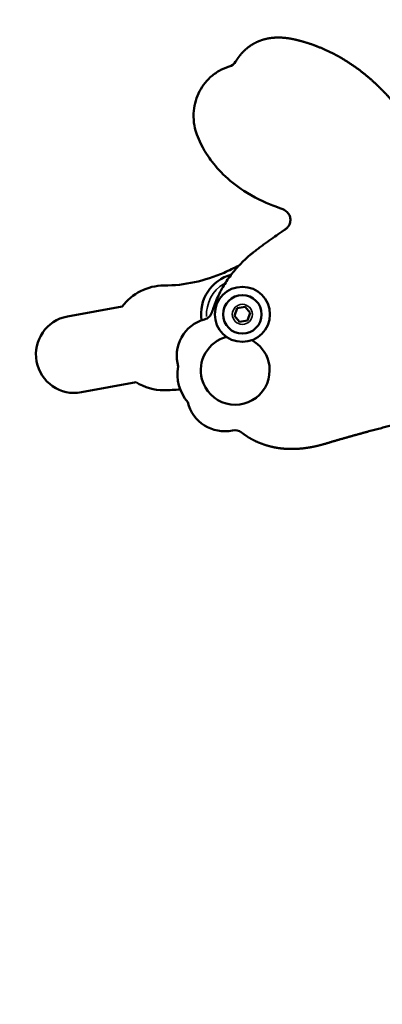
# Model space of a CAD drawing. Units: millimetres. Extents: x -346 to 8820, y 5 to 6678.
# Drawn here: x 1540 to 1672, y 4712 to 5070 of the extents above; entities that cross this region are included whole.
import ezdxf

# ---------------------------------------------------------------- set-up
doc = ezdxf.new("R2010")
doc.units = ezdxf.units.MM
doc.header["$MEASUREMENT"] = 0
doc.layers.add('Visible (ISO)', color=7, linetype='Continuous', lineweight=50)
doc.layers.add('Visible Narrow (ISO)', color=7, linetype='Continuous', lineweight=35)
doc.styles.get("Standard").update_dxf_attribs({"font": 'square721_bt_roman.ttf'})
doc.dimstyles.get("Standard").update_dxf_attribs({"dimtxt": 200, "dimasz": 100, "dimexe": 0.18, "dimexo": 0.0625, "dimgap": 40, "dimtad": 1, "dimdec": 0, "dimlfac": 0.1, "dimrnd": 5, "dimzin": 0, "dimdsep": 46, "dimtxsty": 'Standard', "dimcen": 0.09, "dimse1": 1, "dimse2": 1, "dimadec": 0, "dimazin": 0, "dimtfac": 1, "dimtdec": 0, "dimtofl": 0, "dimtmove": 0, "dimatfit": 3, "dimfxl": 1, "dimtolj": 1, "dimtzin": 0, "dimarcsym": 0})

# ---------------------------------------------------------------- blocks, each defined once
blk = doc.blocks.new('*D1')
at = {"color": 0, "lineweight": -2, "transparency": 16777216}
blk.add_line((101.24, 6404.58), (2993.22, 6404.58), dxfattribs=at)
at = {"color": 0, "transparency": 16777216}
for points in [[(101.24, 6421.24), (101.24, 6387.91), (1.24, 6404.58)], [(2993.22, 6421.24), (2993.22, 6387.91), (3093.22, 6404.58)]]:
    blk.add_solid(points, dxfattribs=at)
at = {"layer": 'Defpoints', "color": 0, "transparency": 16777216}
for p in [(3093.22, 6404.58), (3093.22, 5219.96), (1.24, 4060.78)]:
    blk.add_point(p, dxfattribs=at)
at = {"color": 0, "transparency": 16777216, "insert": (1547.23, 6547), "char_height": 200, "attachment_point": 5}
blk.add_mtext('\\A1;310', dxfattribs=at)
blk = doc.blocks.new('*D2')
at = {"color": 0, "lineweight": -2, "transparency": 16777216}
blk.add_line((-72.54, 6249.25), (-72.54, 4158.78), dxfattribs=at)
at = {"color": 0, "transparency": 16777216}
for points in [[(-89.2, 6249.25), (-55.87, 6249.25), (-72.54, 6349.25)], [(-89.2, 4158.78), (-55.87, 4158.78), (-72.54, 4058.78)]]:
    blk.add_solid(points, dxfattribs=at)
at = {"layer": 'Defpoints', "color": 0, "transparency": 16777216}
for p in [(2156.63, 6349.25), (-72.54, 4058.78), (1828.98, 4058.78)]:
    blk.add_point(p, dxfattribs=at)
at = {"color": 0, "transparency": 16777216, "insert": (-214.95, 5204.01), "char_height": 200, "attachment_point": 5, "rotation": 90}
blk.add_mtext('\\A1;230', dxfattribs=at)

msp = doc.modelspace()

# ---------------------------------------------------------------- linework, layer by layer
at = {"layer": 'Visible (ISO)'}
for p, q in [((1557.68, 4962.2), (1577.5, 4965.86)), ((1618.29, 4962.47), (1619.27, 4965.18)), ((1620.15, 4960.26), (1618.29, 4962.47)), ((1619.27, 4965.18), (1622.12, 4965.69)), ((1622.12, 4965.69), (1623.97, 4963.48)), ((1623.97, 4963.48), (1622.99, 4960.77)), ((1622.99, 4960.77), (1620.15, 4960.26)), ((1582.59, 4938.33), (1562.77, 4934.66))]:
    msp.add_line(p, q, dxfattribs=at)
for radius in [10, 7]:
    msp.add_circle((1621.13, 4962.97), radius, dxfattribs=at)
for centre, radius, start, end in [((1615.26, 5056.79), 4, 286.4259, 328.8822), ((1621.13, 4962.97), 15, 105.413, 188.4252), ((1606.31, 4964.98), 4, 285.4525, 343.2205), ((1560.22, 4948.43), 14, 100.4779, 280.4779), ((1611.03, 4947.91), 13.72, 105.4527, 196.6136), ((1612.64, 4941.01), 15.05, 168.6153, 221.2523), ((1614.68, 4934.24), 13.72, 193.2538, 282.1094), ((1618.39, 4916.92), 4, 52.0435, 102.1094)]:
    msp.add_arc(centre, radius, start, end, dxfattribs=at)
for start_param, end_param in [(3.130581, 4.712357), (1.570764, 2.376273), (4.712357, 7.85395)]:
    msp.add_ellipse((1618.53, 4942.64), major_axis=(3.22, -12.08), ratio=0.999991, start_param=start_param, end_param=end_param, dxfattribs=at)
for points, weights, knots in [([(1618.68, 5054.72), (1618.87, 5055.02), (1619.06, 5055.32), (1619.26, 5055.62), (1619.57, 5056.08), (1620.24, 5057), (1621.38, 5058.3), (1622.7, 5059.53), (1624.16, 5060.63), (1625.53, 5061.44), (1627.03, 5062.15), (1628.49, 5062.68), (1630.26, 5063.13), (1632.25, 5063.44), (1634.72, 5063.53), (1637.38, 5063.31), (1639.36, 5062.95), (1640.51, 5062.69), (1640.92, 5062.59), (1641.29, 5062.5), (1642.02, 5062.31), (1643.24, 5061.98), (1645.4, 5061.33), (1648.66, 5060.18), (1652.76, 5058.41), (1657.01, 5056.15), (1660.94, 5053.67), (1664.67, 5050.94), (1668.2, 5047.97), (1670.43, 5045.86), (1671.51, 5044.77), (1673.07, 5043.21), (1674.57, 5041.58), (1676.01, 5039.91)], [1, 1.00001755684, 1.000035114, 1.00005267146, 1.00005267146, 1.00005267146, 1.00005267146, 1.00005267146, 1.00005267146, 1.00005267146, 1.00005267146, 1.00005267146, 1.00005267146, 1.00005267146, 1.00005267146, 1.00005267146, 1.00005267146, 1.00005267146, 1.00005267146, 1.00005267146, 1.00005267146, 1.00005267146, 1.00005267146, 1.00005267146, 1.00005267146, 1.00005267146, 1.00005267146, 1.00005267146, 1.00005267146, 1.00005267146, 1.00005267146, 1.000035114, 1.00001755684, 1], [1275.525141, 1275.525141, 1275.525141, 1275.525141, 1276.595977, 1276.595977, 1276.595977, 1278.256553, 1279.999138, 1281.79355, 1283.637964, 1285.493007, 1286.551633, 1288.605479, 1290.147673, 1292.043859, 1294.635186, 1297.538971, 1300.034218, 1300.65895, 1301.100536, 1301.283221, 1301.801603, 1303.375042, 1305.054838, 1308.600212, 1313.726842, 1318.426607, 1323.047984, 1327.656549, 1332.277175, 1336.874966, 1336.874966, 1336.874966, 1343.503672, 1343.503672, 1343.503672, 1343.503672]), ([(1699.29, 4928.92), (1695.25, 4927.84), (1691.2, 4926.79), (1687.15, 4925.74), (1683.12, 4924.7), (1675.1, 4922.64), (1667.09, 4920.51), (1663.11, 4919.41), (1659.15, 4918.32), (1655.21, 4917.19), (1651.29, 4916.01)], [1, 1.00001755684, 1.000035114, 1.00005267146, 1.00005267146, 1.00005267146, 1.00005267146, 1.00005267146, 1.000035114, 1.00001755684, 1], [1494.178509, 1494.178509, 1494.178509, 1494.178509, 1506.73404, 1506.73404, 1506.73404, 1519.207412, 1531.593893, 1531.593893, 1531.593893, 1543.891897, 1543.891897, 1543.891897, 1543.891897]), ([(1651.29, 4916.01), (1649.73, 4915.54), (1648.15, 4915.14), (1646.56, 4914.83), (1645.04, 4914.54), (1642.77, 4914.22), (1639.74, 4914.06), (1636.83, 4914.1), (1633.98, 4914.4), (1631.22, 4915), (1629.23, 4915.58), (1627.3, 4916.29), (1624.87, 4917.4), (1623.16, 4918.42), (1622.08, 4919.17), (1621.66, 4919.46), (1621.25, 4919.76), (1620.85, 4920.07)], [1, 1.00001755684, 1.000035114, 1.00005267146, 1.00005267146, 1.00005267146, 1.00005267146, 1.00005267146, 1.00005267146, 1.00005267146, 1.00005267146, 1.00005267146, 1.00005267146, 1.00005267146, 1.00005267146, 1.000035114, 1.00001755684, 1], [1543.891897, 1543.891897, 1543.891897, 1543.891897, 1548.769284, 1548.769284, 1548.769284, 1553.404632, 1555.646844, 1557.846356, 1562.136713, 1564.23588, 1566.309042, 1568.358722, 1570.387146, 1574.323791, 1574.323791, 1574.323791, 1575.845251, 1575.845251, 1575.845251, 1575.845251])]:
    msp.add_rational_spline(points, weights, degree=3, knots=knots, dxfattribs=at)
for points, knots in [([(1636.9, 4994), (1637.18, 4994.2), (1637.43, 4994.43), (1637.87, 4994.97), (1638.06, 4995.27), (1638.44, 4996.07), (1638.56, 4996.6), (1638.59, 4997.64), (1638.51, 4998.14), (1638.17, 4999.11), (1637.9, 4999.56), (1637.19, 5000.34), (1636.76, 5000.66), (1635.83, 5001.1), (1634.43, 5001.65), (1630.46, 5003.21), (1626.91, 5004.59), (1616.72, 5010.82), (1612.52, 5015.2), (1608.61, 5020.42), (1606.45, 5023.28), (1604.02, 5030.05), (1603.27, 5032.6), (1603.56, 5038.44), (1604.16, 5040.9), (1606.24, 5045.38), (1607.69, 5047.4), (1610.48, 5049.95), (1611.56, 5050.74), (1613.88, 5052.05), (1615.11, 5052.57), (1616.39, 5052.95)], [0, 0, 0, 0, 0.102297, 0.102297, 0.208338, 0.208338, 0.368682, 0.368682, 0.520886, 0.520886, 0.676605, 0.676605, 0.835449, 0.835449, 0.987354, 0.987354, 1.360201, 1.360201, 1.923171, 1.923171, 2.118939, 2.118939, 2.186542, 2.186542, 2.236719, 2.236719, 2.286082, 2.286082, 2.312874, 2.312874, 2.339649, 2.339649, 2.339649, 2.339649]), ([(1610.14, 4963.83), (1610.36, 4964.55), (1610.89, 4966.15), (1611.86, 4968.59), (1612.96, 4970.88), (1614.15, 4973.04), (1615.86, 4975.79), (1618.44, 4979.18), (1621.36, 4982.23), (1623.54, 4984.18), (1624.62, 4985.08), (1625.54, 4985.81), (1626.62, 4986.65), (1628.08, 4987.74), (1629.97, 4989.13), (1632.22, 4990.72), (1634.52, 4992.33), (1636.05, 4993.4), (1636.74, 4993.89), (1636.9, 4994)], [1620.241029, 1620.241029, 1620.241029, 1620.241029, 1622.511415, 1625.307574, 1628.114994, 1630.112234, 1632.712406, 1637.828948, 1642.861587, 1645.361555, 1646.608561, 1647.066541, 1648.884537, 1650.719772, 1652.528944, 1655.911323, 1658.98816, 1660.958395, 1661.528104, 1661.528104, 1661.528104, 1661.528104]), ([(1619.97, 4980.74), (1618.17, 4979.78), (1616.34, 4978.9), (1614.48, 4978.1), (1607.45, 4975.1), (1600.21, 4973.43), (1592.67, 4973.43)], [64.962203, 64.962203, 64.962203, 64.962203, 71.399559, 71.399559, 71.399559, 95.717017, 95.717017, 95.717017, 95.717017])]:
    msp.add_open_spline(points, degree=3, knots=knots, dxfattribs=at)
for points in [[(1592.67, 4973.43), (1586.82, 4973.43), (1581.01, 4970.53), (1577.5, 4965.86)], [(1582.59, 4938.33), (1585.59, 4936.45), (1589.13, 4935.43), (1592.67, 4935.43)], [(1592.67, 4935.43), (1594.65, 4935.43), (1596.61, 4935.53), (1598.55, 4935.73)]]:
    msp.add_open_spline(points, degree=3, dxfattribs=at)
at = {"layer": 'Visible Narrow (ISO)'}
msp.add_circle((1621.13, 4962.97), 3.65, dxfattribs=at)
msp.add_arc((1621.13, 4962.97), 13, 121.3571, 183.2297, dxfattribs=at)

# ---------------------------------------------------------------- dimensions: what is measured, and where the dimension line sits
dim = msp.add_linear_dim(base=(3093.22, 6404.58), p1=(1.24, 4060.78), p2=(3093.22, 5219.96), dimstyle='Standard')
dim.commit()
dim.dimension.update_dxf_attribs({"geometry": '*D1', "text_midpoint": (1547.23, 6547)})
dim = msp.add_linear_dim(base=(-72.54, 4058.78), p1=(2156.63, 6349.25), p2=(1828.98, 4058.78), angle=90, dimstyle='Standard')
dim.commit()
dim.dimension.update_dxf_attribs({"geometry": '*D2', "text_midpoint": (-214.95, 5204.01)})

doc.saveas('drawing.dxf')
